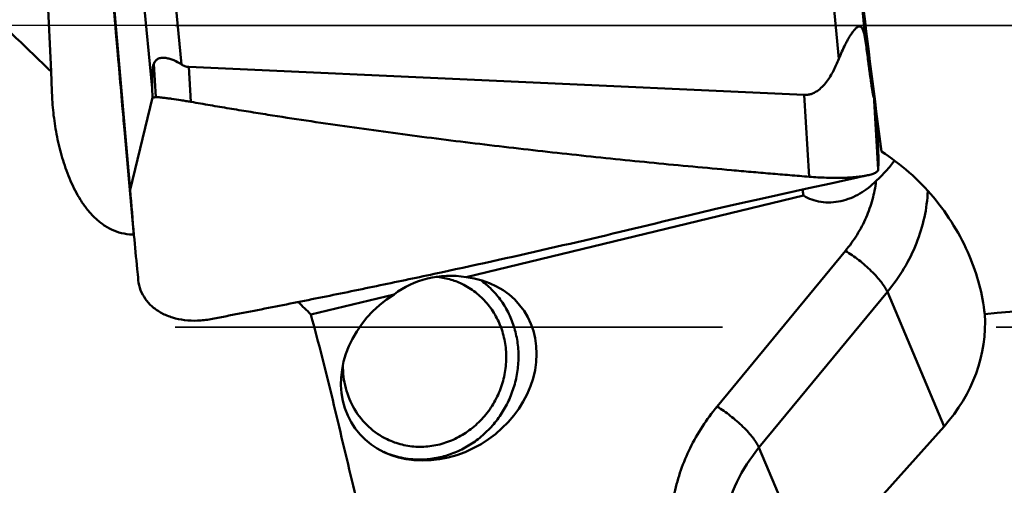
# Model space of a CAD drawing. Units: millimetres. Extents: x -103 to 104, y -30 to 76.
# Drawn here: x 27 to 38, y -5 to 0 of the extents above; entities that cross this region are included whole.
import ezdxf

# ---------------------------------------------------------------- set-up
doc = ezdxf.new("R2010")
doc.units = ezdxf.units.MM
doc.linetypes.add('CENTER2', pattern=[28.575, 19.05, -3.175, 3.175, -3.175])
doc.linetypes.add('DASHED2', pattern=[9.525, 6.35, -3.175])
for name, color, linetype, lineweight in [('1', 4, 'Continuous', 50), ('3', 1, 'DASHED2', 35), ('4', 2, 'CENTER2', 25), ('nocut', 7, 'Continuous', 25)]:
    doc.layers.add(name, color=color, linetype=linetype, lineweight=lineweight)

msp = doc.modelspace()

# ---------------------------------------------------------------- linework, layer by layer
at = {"layer": '1'}
for p, q in [((36.15320201, 4.29798178), (36.58429857, -0.18577612)), ((28.20501063, 4.15620371), (28.64790494, -0.45026045)), ((35.83079856, 4.22088264), (36.27369287, -0.38558152)), ((27.87803787, 3.75685199), (28.30913443, -0.72690591)), ((26.96938266, 2.85515443), (27.13729081, -0.53352291)), ((27.77323067, 1.2722553), (27.88780944, -0.07536153)), ((27.8360872, 0.57532205), (28.05286093, -1.90540347)), ((28.05285192, -1.90530036), (27.88780944, -0.07536153)), ((28.32672657, -0.4448939), (28.35018242, -0.8313414)), ((27.14397934, -0.76158717), (27.13729081, -0.53352291)), ((35.87269268, -0.80428809), (28.73400056, -0.48010261)), ((28.73400056, -0.48010261), (28.75856232, -0.88477045)), ((27.14662473, -0.82746085), (27.14397934, -0.76158717)), ((28.30913443, -0.72690591), (28.31336982, -0.83524917)), ((36.67850674, -0.80878977), (36.67551417, -0.73919019)), ((28.05286093, -1.90540347), (28.31336982, -0.83524917)), ((35.93030992, -1.75356235), (35.87269268, -0.80428809)), ((36.73067614, -1.66830789), (36.67850674, -0.80878977)), ((36.7284417, -1.41056011), (36.69887012, -0.92335278)), ((27.98692337, -1.2080416), (28.09736273, -2.43255821)), ((36.43897132, -1.77401994), (36.60798205, -1.73683786)), ((35.42234306, -1.99852287), (35.92372792, -1.88754248)), ((35.850443, -1.90372007), (35.86202404, -1.97200279)), ((35.92372792, -1.88754248), (36.17906513, -1.83124486)), ((35.86202404, -1.97200279), (31.9488314, -2.91639876)), ((35.08817469, -2.07317965), (35.42234306, -1.99852287)), ((34.656673, -2.17169574), (34.83205812, -2.13122485)), ((34.83205812, -2.13122485), (35.08817469, -2.07317965)), ((34.31407104, -2.2535869), (34.47884802, -2.21363057)), ((34.47884802, -2.21363057), (34.656673, -2.17169574)), ((28.09654814, -2.42352579), (28.078004, -2.42334946)), ((36.34985966, -2.61344565), (34.86080093, -4.41937875)), ((31.11531644, -3.11755629), (30.14943451, -3.35065879)), ((36.83652869, -3.08876381), (35.34746996, -4.89469691)), ((37.49427939, -4.64917792), (36.83652869, -3.08876381)), ((37.49427939, -4.64917792), (35.96442432, -6.35832788)), ((35.34746996, -4.89469691), (35.96442432, -6.35832788))]:
    msp.add_line(p, q, dxfattribs=at)
msp.add_lwpolyline([(36.17906513, -1.83124486), (36.35182995, -1.79319928), (36.43897132, -1.77401994)], dxfattribs=at)
for centre, major_axis, ratio, start_param, end_param in [((37.85239544, 0), (-2.03669599, 16.46177352), 0.0759352928, 1.5372697869, 1.6502315566), ((28.86718274, -2.94570229), (-0.51620161, 2.52902724), 0.0859118599, 0.1330077355, 0.4832697124), ((619.9132394, 0), (605.88993843, 7.70548733), 0.0240106817, 2.8043075026, 2.8592199592), ((31.6331648, -3.97730657), (0.98092691, 0.67977399), 0.8404758243, 1.5170852328, 7.044781935), ((31.9259133, -4.11827789), (-0.88543446, 0.93673224), 0.875350052, 5.4404265695, 6.1959151745), ((35.73297331, -3.45935985), (2.23632201, 0.0517299), 0.870032091, -0.6842886549, 0.031287466)]:
    msp.add_ellipse(centre, major_axis=major_axis, ratio=ratio, start_param=start_param, end_param=end_param, dxfattribs=at)
for points, knots in [([(31.16980988, -14.09153924), (30.99280475, -13.91490331), (30.63944962, -13.54354091), (30.12257276, -12.94996623), (29.60602725, -12.30870557), (29.08962012, -11.62217587), (28.5730059, -10.8930486), (27.87270345, -9.85068434), (27.18579043, -8.75153658), (26.50624915, -7.60483569), (25.81033379, -6.39314427), (25.12296467, -5.14590365), (24.43940054, -3.87071024), (23.74771946, -2.56187712), (22.88693153, -0.90632496), (21.85817943, 1.08639961), (20.50067234, 3.69311727), (19.14086407, 6.22124757), (17.7429438, 8.61227238), (16.87221979, 9.99487369), (16.17181605, 11.02810308), (15.49672262, 11.9710496), (14.97031323, 12.6428113), (14.60951618, 13.06665941)], [0, 0, 0, 0, 0.0235203558, 0.0481934895, 0.0740118804, 0.1009535694, 0.1289833518, 0.1580519187, 0.2190586746, 0.2508604739, 0.2834230379, 0.3504835156, 0.3847993079, 0.4195108542, 0.4897224238, 0.5603071445, 0.6304446535, 0.7661666397, 0.8302509522, 0.8909247975, 0.9198090783, 0.9476457554, 1, 1, 1, 1]), ([(17.57702956, 9.26130841), (17.87708148, 8.8105176), (18.47417273, 7.87845387), (19.34891714, 6.43050325), (20.22353012, 4.91457882), (21.39829269, 2.8089403), (22.84865153, 0.12115337), (24.29814084, -2.56917482), (25.47225453, -4.68201557), (26.3468683, -6.2067963), (27.22152858, -7.66602209), (28.09601252, -9.04444046), (28.97045246, -10.32742203), (29.84558828, -11.50136527), (30.72053147, -12.55514494), (31.32695544, -13.19483791), (31.63161439, -13.48940225)], [0, 0, 0, 0, 0.0605991409, 0.1238470402, 0.1892926412, 0.2564393637, 0.3936651177, 0.5310619968, 0.5984148939, 0.6641525752, 0.7277628576, 0.7887830333, 0.8468032896, 0.9014724297, 0.95257716, 1, 1, 1, 1]), ([(32.50000747, -13.03817803), (32.17639224, -12.77032403), (31.53111655, -12.17834776), (30.6014452, -11.18208936), (29.6723856, -10.05418926), (28.7442014, -8.80733457), (27.81628545, -7.4559278), (26.88807623, -6.01605033), (25.95994555, -4.50464778), (24.71383735, -2.40390282), (23.4835842, -0.26008067), (22.24678615, 1.88830213), (21.31847944, 3.47830999), (20.39029642, 5.02698895), (19.46214947, 6.51593392), (18.53388521, 7.9274443), (17.89868746, 8.82930724), (17.5793583, 9.26272356)], [0, 0, 0, 0, 0.0468141333, 0.097432863, 0.1517463709, 0.2095714511, 0.2706018193, 0.3343958227, 0.4004616295, 0.4682428966, 0.6065816501, 0.6759046422, 0.7444965764, 0.8117567684, 0.8771049638, 0.9400066445, 1, 1, 1, 1]), ([(27.13729081, -0.53352291), (26.99152612, -0.39469192), (26.70076684, -0.11627844), (26.26926827, 0.30600685), (25.84593414, 0.73612316), (25.4364801, 1.17883112), (25.05069419, 1.64110814), (24.76195994, 2.05090286), (24.55996945, 2.39535465), (24.42419818, 2.66098427), (24.30388717, 2.93295645), (24.16242658, 3.30157325), (24.01511087, 3.77122677), (23.86818436, 4.34149906), (23.73838232, 4.91456418), (23.61738436, 5.48882593), (23.49969053, 6.06349918), (23.3416356, 6.82973471), (23.21702387, 7.40330151), (23.12763741, 7.78431394)], [0, 0, 0, 0, 0.0635186903, 0.1270240905, 0.1905036878, 0.2539322784, 0.3172566058, 0.380375322, 0.4118299128, 0.4431908284, 0.47445439, 0.5056260174, 0.5677336194, 0.6296340971, 0.6914121738, 0.7531261417, 0.8148156335, 0.8765097633, 1, 1, 1, 1]), ([(27.98692322, -1.20804174), (27.97842089, -1.11377043), (27.94464979, -0.73627491), (27.9118988, -0.35868837), (27.88780944, -0.07536153)], [0, 0, 0, 0, 0.2497445685, 1, 1, 1, 1]), ([(36.27369287, -0.38558152), (36.28510884, -0.35682819), (36.30878163, -0.30046859), (36.34117134, -0.23189877), (36.36858816, -0.17941584), (36.38965542, -0.14201511), (36.41142704, -0.10666851), (36.43391488, -0.07402486), (36.45707176, -0.04523081), (36.47765677, -0.02499657), (36.49516469, -0.01366319), (36.50833174, -0.00878198), (36.52233732, -0.00916026), (36.53535023, -0.01689263), (36.54588962, -0.03040386), (36.55457897, -0.04799315), (36.56177244, -0.06840558), (36.56988127, -0.09831387), (36.57752954, -0.1376172), (36.58218556, -0.16959006), (36.58429857, -0.18577612)], [0, 0, 0, 0, 0.1412388085, 0.2789948483, 0.3460716163, 0.4115364331, 0.4749259234, 0.5355534089, 0.5923500869, 0.6435669231, 0.666395702, 0.6871655274, 0.7068053489, 0.7281205931, 0.7538440312, 0.7840789853, 0.8173791891, 0.8525074291, 0.9254769048, 1, 1, 1, 1]), ([(36.58429857, -0.18577612), (36.588334, -0.21668813), (36.5964288, -0.2784493), (36.60664007, -0.35559217), (36.61487161, -0.41718419), (36.62107473, -0.46325476), (36.62731604, -0.50920589), (36.63360112, -0.5549972), (36.63993679, -0.6005655), (36.64633066, -0.64580403), (36.65279023, -0.69051086), (36.65826896, -0.72726915), (36.6627269, -0.75603509), (36.66553118, -0.77349695), (36.66779716, -0.78704456), (36.66947396, -0.79672747), (36.67113656, -0.80589718), (36.67252948, -0.81311496), (36.67363864, -0.81843675), (36.67442125, -0.82196401), (36.67517778, -0.82508309), (36.67586541, -0.8276441), (36.67654428, -0.82968404), (36.67701856, -0.83082847), (36.67767383, -0.83180075), (36.67836957, -0.83107114), (36.67846323, -0.82995183), (36.6787323, -0.82819882), (36.67881387, -0.82589011), (36.67889073, -0.82193399), (36.67878767, -0.81617998), (36.67861611, -0.81136702), (36.67850674, -0.80878977)], [0, 0, 0, 0, 0.1383560756, 0.2764492353, 0.3453574608, 0.4141407411, 0.4827621395, 0.5511677168, 0.6192745131, 0.686946132, 0.7539380101, 0.8197500166, 0.8518856815, 0.883128993, 0.8982406252, 0.9128468257, 0.9267427212, 0.9395990992, 0.9454731358, 0.9508628369, 0.9556487659, 0.9596688684, 0.9627656018, 0.9648361538, 0.9658802882, 0.9666668738, 0.9683613572, 0.9709977129, 0.9744615494, 0.9786265054, 0.9885515337, 1, 1, 1, 1]), ([(28.32672657, -0.4448939), (28.33213328, -0.43093173), (28.34280039, -0.41105748), (28.36417855, -0.39160371), (28.38836047, -0.37825152), (28.42357707, -0.37157758), (28.46755924, -0.37480371), (28.51290847, -0.38554742), (28.57478514, -0.40808317), (28.61933116, -0.43197207), (28.64790494, -0.45026045)], [0, 0, 0, 0, 0.1219863488, 0.1784537205, 0.2334907967, 0.3451086665, 0.4642085812, 0.5909163431, 0.7235977893, 1, 1, 1, 1]), ([(28.64790494, -0.45026045), (28.66076797, -0.45849332), (28.68816867, -0.47274403), (28.71865166, -0.47940558), (28.73400056, -0.48010261)], [0, 0, 0, 0, 0.4984887208, 1, 1, 1, 1]), ([(35.87269268, -0.80428809), (35.88594271, -0.80488981), (35.91255966, -0.80372946), (35.96404713, -0.79207821), (36.02291332, -0.76212994), (36.08206607, -0.71161311), (36.13199771, -0.65312377), (36.1747388, -0.58989093), (36.22427179, -0.5017166), (36.25510008, -0.43241102), (36.27369287, -0.38558152)], [0, 0, 0, 0, 0.064732453, 0.1291923987, 0.2564425637, 0.3821665294, 0.5067847943, 0.6306782872, 0.7540974868, 1, 1, 1, 1]), ([(28.078004, -2.42334946), (28.03624879, -2.42227696), (27.95243831, -2.41081414), (27.83336109, -2.36752944), (27.72499537, -2.30182595), (27.62936956, -2.21932087), (27.54633887, -2.12469397), (27.45070338, -1.98742314), (27.355424, -1.80083832), (27.27035303, -1.56514354), (27.2084291, -1.32258423), (27.16639634, -1.07623213), (27.15098173, -0.91041521), (27.14666908, -0.82745998)], [0, 0, 0, 0, 0.0625383764, 0.1254833853, 0.1884224997, 0.2512140709, 0.3138648133, 0.3764212336, 0.5013067554, 0.6261611347, 0.7509645611, 0.8756280367, 1, 1, 1, 1]), ([(28.35018242, -0.8313414), (28.34403522, -0.83175873), (28.33171114, -0.83255736), (28.31947375, -0.83426312), (28.31336988, -0.83525063)], [0, 0, 0, 0, 0.4991135925, 1, 1, 1, 1]), ([(28.75856232, -0.88477046), (28.73918235, -0.88120804), (28.70052437, -0.87488171), (28.62515749, -0.86239891), (28.55197623, -0.85158451), (28.48200906, -0.84223574), (28.43433445, -0.83656869), (28.39709094, -0.83245777), (28.36947576, -0.83088112), (28.35645043, -0.83091588), (28.35018242, -0.83134141)], [0, 0, 0, 0, 0.1433993733, 0.2850485568, 0.5559562363, 0.6817087207, 0.7987311767, 0.9053771047, 0.9542799738, 1, 1, 1, 1]), ([(35.93030992, -1.75356235), (35.89278376, -1.75066169), (35.81776837, -1.74439296), (35.66771562, -1.73213831), (35.48018266, -1.71641084), (35.25517916, -1.69711358), (34.95522963, -1.67074086), (34.58039808, -1.63657646), (33.98091485, -1.57925754), (33.23205395, -1.50249596), (32.33437424, -1.40148142), (31.58724183, -1.30930405), (30.99023187, -1.23018276), (30.54286414, -1.16794468), (30.09593259, -1.10264024), (29.72389804, -1.04548047), (29.42656384, -0.9978943), (29.2408521, -0.96739584), (29.09236998, -0.94247334), (28.98107245, -0.92339993), (28.86975219, -0.90446586), (28.79558178, -0.89157534), (28.75856232, -0.88477045)], [0, 0, 0, 0, 0.0156246446, 0.0312493068, 0.0624986596, 0.0937480631, 0.1249975158, 0.1874965325, 0.2499957449, 0.3749944055, 0.4999937916, 0.6249938984, 0.6874944836, 0.7499952257, 0.8124961205, 0.8749971566, 0.9062477744, 0.9374984858, 0.9531238075, 0.9687491042, 0.9843746876, 1, 1, 1, 1]), ([(36.7284417, -1.41056007), (36.73082035, -1.45352567), (36.73286599, -1.51801511), (36.73270244, -1.59316808), (36.73171552, -1.63607123), (36.73115488, -1.65751873), (36.73067614, -1.66830789)], [0, 0, 0, 0, 0.5006797644, 0.750388866, 0.874342175, 1, 1, 1, 1]), ([(36.76792291, -1.46043942), (36.99340904, -1.60500585), (37.4003892, -1.96510155), (37.68551602, -2.42757736), (37.78904237, -2.67317771)], [0, 0, 0, 0, 0.5012365423, 1, 1, 1, 1]), ([(36.70484225, -1.80528553), (36.74470264, -1.76628728), (36.82052843, -1.69017384), (36.89040405, -1.60822788), (36.92096427, -1.56657975)], [0, 0, 0, 0, 0.5191177661, 1, 1, 1, 1]), ([(36.73067613, -1.66830781), (36.73052602, -1.67169071), (36.72872256, -1.67889829), (36.72218809, -1.68890416), (36.71182811, -1.69824025), (36.69158909, -1.71104185), (36.65659125, -1.7249212), (36.62562925, -1.73295533), (36.60798244, -1.7368377)], [0, 0, 0, 0, 0.0688410387, 0.1472570908, 0.2396521788, 0.3502062654, 0.6326661531, 1, 1, 1, 1]), ([(35.86202404, -1.97200279), (35.89275387, -1.99046427), (35.95911696, -2.02195545), (36.06761745, -2.04911872), (36.18265332, -2.05474636), (36.33845477, -2.03349475), (36.52335009, -1.95765402), (36.64890939, -1.86000862), (36.70484225, -1.80528553)], [0, 0, 0, 0, 0.1165293058, 0.2369903129, 0.3613015338, 0.4885546856, 0.7456427001, 1, 1, 1, 1]), ([(36.60798244, -1.7368377), (36.5884503, -1.74113484), (36.54592652, -1.74864802), (36.44907948, -1.76019409), (36.30921379, -1.76757055), (36.1593278, -1.76646508), (36.03034176, -1.76095471), (35.9638298, -1.75615334), (35.93030992, -1.75356235)], [0, 0, 0, 0, 0.088261039, 0.1903979474, 0.4302995147, 0.7057357361, 0.8516281783, 1, 1, 1, 1]), ([(36.70484225, -1.80528553), (36.69691806, -1.87671425), (36.6692085, -2.02022874), (36.59473143, -2.22901732), (36.48853354, -2.42961015), (36.39897533, -2.55387808), (36.34985966, -2.61344565)], [0, 0, 0, 0, 0.2410768213, 0.4879771474, 0.7410159396, 1, 1, 1, 1]), ([(37.30524266, -1.91673261), (37.3014705, -2.01942898), (37.2747464, -2.22721217), (37.1807027, -2.53098931), (37.03495228, -2.82303144), (36.90730002, -3.00293221), (36.83652869, -3.08876381)], [0, 0, 0, 0, 0.2402009847, 0.486666392, 0.7399775664, 1, 1, 1, 1]), ([(28.9874524, -3.40492518), (29.01539795, -3.3996588), (29.07123546, -3.38885309), (29.18293325, -3.36738845), (29.37834003, -3.32961108), (29.65735082, -3.27508691), (29.99194033, -3.20877952), (30.43767762, -3.11916417), (30.99419165, -3.00482333), (31.88296619, -2.81670127), (32.99074013, -2.57120132), (33.8737935, -2.36203771), (34.31407107, -2.25358698)], [0, 0, 0, 0, 0.0156530399, 0.0313051239, 0.062607654, 0.1252037656, 0.1877879621, 0.2503597032, 0.3754635758, 0.50051088, 0.7504107945, 1, 1, 1, 1]), ([(28.09736273, -2.43255824), (28.1091189, -2.56290699), (28.12555176, -2.73668982), (28.14293958, -2.91037697), (28.14736302, -2.95382979)], [0, 0, 0, 0, 0.7497789397, 1, 1, 1, 1]), ([(36.34985966, -2.61344565), (36.40344568, -2.64533325), (36.50805298, -2.71820573), (36.62744054, -2.82156357), (36.71298162, -2.91002636), (36.76611472, -2.97305383), (36.80759588, -3.03168632), (36.82881477, -3.07046371), (36.83652869, -3.08876381)], [0, 0, 0, 0, 0.2718957495, 0.5543438932, 0.687165193, 0.8081568522, 0.9134053385, 1, 1, 1, 1]), ([(37.78904237, -2.67317771), (37.83436988, -2.78071028), (37.91032236, -3.0016819), (37.95390314, -3.23137921), (37.96679291, -3.34679005)], [0, 0, 0, 0, 0.5012178227, 1, 1, 1, 1]), ([(28.14736302, -2.95382971), (28.15131458, -2.99264704), (28.16942446, -3.06996051), (28.22655253, -3.1758627), (28.3108649, -3.26689783), (28.41859541, -3.33947872), (28.54528783, -3.39128055), (28.68612149, -3.42055621), (28.80995743, -3.42532136), (28.91114242, -3.4176707), (28.96203532, -3.40971506), (28.9874524, -3.40492518)], [0, 0, 0, 0, 0.1094598076, 0.2197795871, 0.3339516904, 0.4541243603, 0.5813497028, 0.715550143, 0.8556540424, 0.927440577, 1, 1, 1, 1]), ([(31.41072924, -5.03407793), (31.46892112, -5.03407793), (31.58611617, -5.02422965), (31.75782749, -4.98076623), (31.92210336, -4.90970522), (32.07471483, -4.81289544), (32.21182383, -4.69282711), (32.32996942, -4.55256541), (32.42617581, -4.39567296), (32.49801427, -4.22612298), (32.54366428, -4.0482038), (32.56195689, -3.86641502), (32.55240414, -3.68535968), (32.51521222, -3.50963318), (32.45128993, -3.34371656), (32.36220959, -3.19184917), (32.25026513, -3.05798111), (32.16195195, -2.98277872), (32.11517505, -2.94938444)], [0, 0, 0, 0, 0.0609518848, 0.1225220827, 0.1847564655, 0.2476322568, 0.3110633985, 0.3749104312, 0.4389947738, 0.5031158127, 0.5670695309, 0.6306674113, 0.6937542373, 0.7562235158, 0.8180292016, 0.8791921681, 0.9398000905, 1, 1, 1, 1]), ([(31.60441114, -2.91388494), (31.65594525, -2.91886297), (31.75815456, -2.93779623), (31.85544259, -2.97444009), (31.90191087, -2.99681662)], [0, 0, 0, 0, 0.5009612968, 1, 1, 1, 1]), ([(31.90191087, -2.99681662), (31.9569897, -3.02333951), (32.06215966, -3.0883849), (32.19647961, -3.21693821), (32.30267675, -3.37166554), (32.37663176, -3.54646846), (32.41563368, -3.73458456), (32.4182738, -3.92881453), (32.38456827, -4.12168216), (32.33869572, -4.24456849), (32.31036234, -4.30340707)], [0, 0, 0, 0, 0.1208428064, 0.2423332257, 0.3650112841, 0.4892239601, 0.6150766114, 0.7424256515, 0.8709083175, 1, 1, 1, 1]), ([(34.15903436, -10.18175301), (34.01356798, -10.08047952), (33.723493, -9.87725015), (33.29270453, -9.56749697), (32.8699745, -9.24964059), (32.46094055, -8.91849302), (32.07508015, -8.56609215), (31.78501428, -8.24418407), (31.58215374, -7.96696489), (31.4459537, -7.75009854), (31.32533578, -7.52495794), (31.18347751, -7.21592949), (31.03598378, -6.81682647), (30.8892493, -6.32790012), (30.75962461, -5.8336221), (30.63880076, -5.33674228), (30.52125143, -4.83889187), (30.3634482, -4.17554516), (30.23892777, -3.67951031), (30.14943451, -3.35065879)], [0, 0, 0, 0, 0.0643092245, 0.1285034017, 0.1925010996, 0.2561824754, 0.3193810419, 0.3819363195, 0.4129885624, 0.4439187415, 0.4747720054, 0.505591501, 0.5672260793, 0.6289475644, 0.6907502072, 0.7526032672, 0.814476964, 0.8763465005, 1, 1, 1, 1]), ([(31.03418798, -4.79877583), (30.95656347, -4.7613962), (30.81086451, -4.66231768), (30.64434659, -4.45579662), (30.54104356, -4.20730043), (30.51953944, -4.02734519), (30.52064189, -3.93719678)], [0, 0, 0, 0, 0.2448427458, 0.4922040545, 0.7437912987, 1, 1, 1, 1]), ([(32.31036234, -4.30340707), (32.28202897, -4.36224565), (32.2145592, -4.47473197), (32.08479153, -4.62134144), (31.93129622, -4.74038531), (31.75990813, -4.82718933), (31.57713405, -4.87836586), (31.38995118, -4.89181777), (31.20569581, -4.866963), (31.08926681, -4.82529871), (31.03418798, -4.79877583)], [0, 0, 0, 0, 0.1290916825, 0.2575743485, 0.3849233886, 0.5107760399, 0.6349887159, 0.7576667743, 0.8791571936, 1, 1, 1, 1]), ([(34.86080093, -4.41937875), (34.73908538, -4.5669956), (34.53139864, -4.88373113), (34.3757416, -5.32667091), (34.3256883, -5.68480597), (34.32505733, -5.94937929), (34.36112392, -6.20813063), (34.40944204, -6.37461946), (34.43934342, -6.45524379)], [0, 0, 0, 0, 0.2640364806, 0.5174215451, 0.6406133069, 0.76174405, 0.8813297062, 1, 1, 1, 1]), ([(34.86080093, -4.41937875), (34.91438695, -4.45126635), (35.01899425, -4.52413883), (35.13838181, -4.62749667), (35.22392289, -4.71595946), (35.27705599, -4.77898694), (35.31853714, -4.83761942), (35.33975604, -4.87639681), (35.34746996, -4.89469691)], [0, 0, 0, 0, 0.2718957495, 0.5543438932, 0.687165193, 0.8081568522, 0.9134053385, 1, 1, 1, 1]), ([(35.34746996, -4.89469691), (35.24651742, -5.01713233), (35.07529772, -5.28051936), (34.95134526, -5.64964028), (34.91666513, -5.94706029), (34.92245911, -6.16605988), (34.95982956, -6.37927525), (35.00551369, -6.5155292), (35.03321027, -6.58123591)], [0, 0, 0, 0, 0.2643408631, 0.517607013, 0.6406683541, 0.7616775421, 0.8812199539, 1, 1, 1, 1]), ([(30.99376215, -4.94538615), (31.05874963, -4.97454279), (31.19575519, -5.0192405), (31.33906377, -5.03407793), (31.41072924, -5.03407793)], [0, 0, 0, 0, 0.4984705872, 1, 1, 1, 1])]:
    msp.add_open_spline(points, degree=3, knots=knots, dxfattribs=at)
for points in [[(28.05285192, -1.90530032), (28.0666836, -2.08113493), (28.0815195, -2.25689345), (28.09736273, -2.43255824)], [(30.14943451, -3.35065879), (30.10061538, -3.30231628), (30.05146395, -3.25430708), (30.00198982, -3.20663512)]]:
    msp.add_open_spline(points, degree=3, dxfattribs=at)
at = {"layer": '3'}
msp.add_line((0, -3.5), (39.6, -3.5), dxfattribs=at)
at = {"layer": '4'}
msp.add_line((0, 0), (55.14310656, 0), dxfattribs=at)
at = {"layer": 'nocut'}
msp.add_line((49.6, 0), (0, 0), dxfattribs=at)

doc.saveas('drawing.dxf')
